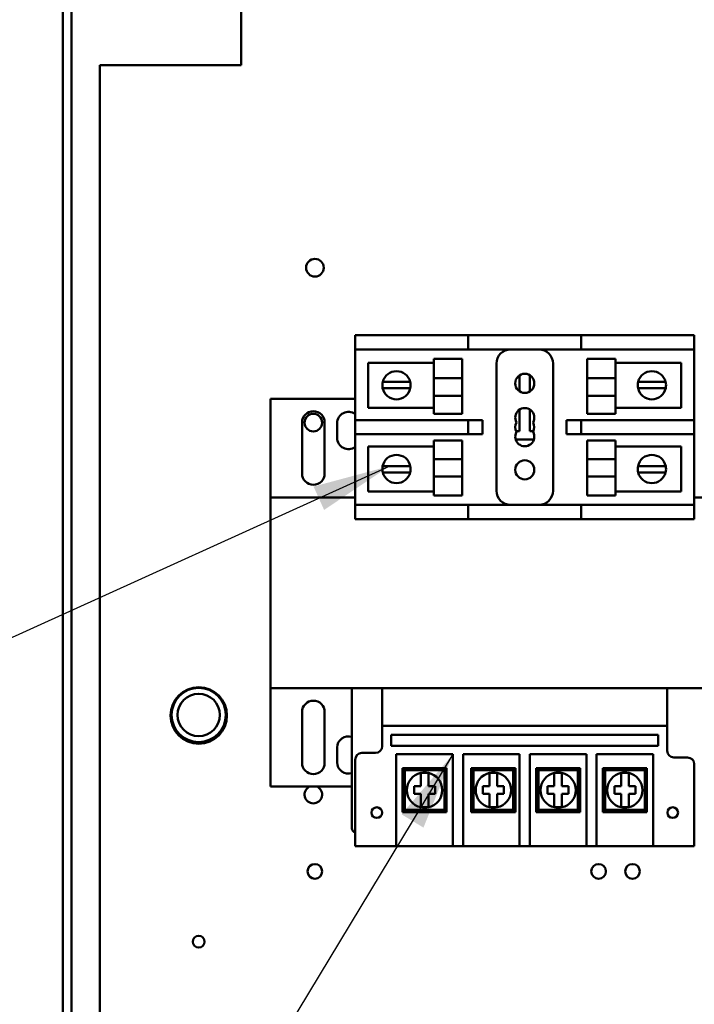
# Model space of a CAD drawing. Units: inches. Extents: x 2.2 to 96.8, y 1.1 to 75.4.
# Drawn here: x 37.2 to 41, y 37.4 to 43 of the extents above; entities that cross this region are included whole.
import ezdxf

# ---------------------------------------------------------------- set-up
doc = ezdxf.new("R2010")
doc.units = ezdxf.units.IN
doc.header["$LTSCALE"] = 4.5
doc.header["$MEASUREMENT"] = 0
doc.layers.add('Symbol (ANSI)', color=7, linetype='Continuous', lineweight=25)
doc.layers.add('Visible (ANSI)', color=7, linetype='Continuous', lineweight=50)
doc.styles.add('Note Text (ANSI)', font='tahoma.ttf')
doc.dimstyles.new('Default (ANSI)$7', dxfattribs={"dimscale": 4.5, "dimtxt": 0.12, "dimasz": 0.098425, "dimexe": 0.125, "dimexo": 0.0625, "dimgap": 0.031496, "dimtad": 0, "dimtih": 1, "dimtoh": 1, "dimrnd": 1e-08, "dimzin": 4, "dimdsep": 46, "dimtxsty": 'Note Text (ANSI)', "dimcen": 0.09, "dimdle": 0.393701, "dimclrd": 256, "dimclre": 256, "dimclrt": 256, "dimadec": 0, "dimazin": 1, "dimtfac": 1, "dimtofl": 0, "dimtmove": 0, "dimatfit": 3, "dimfxl": 1, "dimtolj": 1, "dimtzin": 4, "dimlwd": -1, "dimlwe": -1, "dimarcsym": 0})

msp = doc.modelspace()

# ---------------------------------------------------------------- linework, layer by layer
at = {"layer": 'Visible (ANSI)'}
for p, q in [((37.436, 49.6459), (37.436, 28.4843)), ((37.4862, 49.6459), (37.4862, 28.5345)), ((38.4504, 47.8765), (38.4504, 42.7336)), ((38.4504, 42.7336), (37.6469, 42.7336)), ((37.6469, 36.305), (37.6469, 42.7336)), ((39.0992, 41.1975), (39.1795, 41.1975)), ((39.0992, 41.1975), (39.0992, 41.1172)), ((39.1795, 41.1975), (39.6617, 41.1975)), ((39.6617, 41.1975), (39.742, 41.1975)), ((39.8224, 41.1975), (39.742, 41.1975)), ((39.742, 41.1172), (39.742, 41.1975)), ((39.8224, 41.1975), (40.3045, 41.1975)), ((40.3849, 41.1975), (40.3045, 41.1975)), ((40.3849, 41.1975), (40.3849, 41.1172)), ((40.3849, 41.1975), (40.9474, 41.1975)), ((40.9474, 41.1975), (41.0277, 41.1975)), ((41.0277, 41.1172), (41.0277, 41.1975)), ((39.0992, 40.7154), (39.0992, 41.1172)), ((39.1795, 41.1172), (39.0992, 41.1172)), ((39.1795, 41.1172), (39.6617, 41.1172)), ((39.742, 41.1172), (39.6617, 41.1172)), ((39.742, 41.1172), (39.8224, 41.1172)), ((39.8224, 41.1172), (40.3045, 41.1172)), ((40.3045, 41.1172), (40.3849, 41.1172)), ((40.3849, 41.1172), (40.9474, 41.1172)), ((41.0277, 41.1172), (40.9474, 41.1172)), ((41.0277, 41.1172), (41.0277, 40.7154)), ((39.1734, 41.0406), (39.5472, 41.0406)), ((39.1734, 40.7856), (39.1734, 41.0406)), ((39.5472, 40.9528), (39.5472, 41.0641)), ((39.7079, 41.0641), (39.5472, 41.0641)), ((39.7079, 41.0641), (39.7079, 40.9528)), ((39.9027, 41.0368), (39.9027, 40.3136)), ((40.2242, 40.3136), (40.2242, 41.0368)), ((40.419, 41.0641), (40.419, 40.9528)), ((40.419, 41.0641), (40.5797, 41.0641)), ((40.5797, 41.0641), (40.5797, 40.9528)), ((40.5797, 41.0406), (40.9535, 41.0406)), ((40.9535, 41.0406), (40.9535, 40.7856)), ((39.2564, 40.9334), (39.2976, 40.9334)), ((39.2976, 40.9334), (39.3706, 40.9334)), ((39.3706, 40.9334), (39.4119, 40.9334)), ((39.7079, 40.9528), (39.5472, 40.9528)), ((39.5472, 40.9528), (39.5472, 40.853)), ((39.7079, 40.853), (39.7079, 40.9528)), ((40.0343, 40.9702), (40.0343, 40.8785)), ((40.0926, 40.8785), (40.0926, 40.9702)), ((40.419, 40.853), (40.419, 40.9528)), ((40.419, 40.9528), (40.5797, 40.9528)), ((40.5797, 40.853), (40.5797, 40.9528)), ((40.7086, 40.9334), (40.7499, 40.9334)), ((40.7499, 40.9334), (40.8229, 40.9334)), ((40.8229, 40.9334), (40.8641, 40.9334)), ((39.2958, 40.8964), (39.2555, 40.8964)), ((39.3724, 40.8964), (39.2958, 40.8964)), ((39.4127, 40.8964), (39.3724, 40.8964)), ((40.7481, 40.8964), (40.7078, 40.8964)), ((40.8247, 40.8964), (40.7481, 40.8964)), ((40.865, 40.8964), (40.8247, 40.8964)), ((38.617, 40.8362), (38.617, 40.2753)), ((39.0992, 40.8362), (38.617, 40.8362)), ((39.7079, 40.853), (39.5472, 40.853)), ((39.5472, 40.7517), (39.5472, 40.853)), ((39.7079, 40.853), (39.7079, 40.7517)), ((40.419, 40.853), (40.5797, 40.853)), ((40.419, 40.853), (40.419, 40.7517)), ((40.5797, 40.853), (40.5797, 40.7517)), ((39.5472, 40.7856), (39.1734, 40.7856)), ((40.0343, 40.7754), (40.0343, 40.6524)), ((40.0926, 40.6524), (40.0926, 40.7754)), ((40.9535, 40.7856), (40.5797, 40.7856)), ((38.797, 40.4119), (38.797, 40.7012)), ((38.9256, 40.7012), (38.9256, 40.4119)), ((39.0992, 40.7154), (39.1795, 40.7154)), ((39.0992, 40.7154), (39.0992, 40.635)), ((39.6617, 40.7154), (39.1795, 40.7154)), ((39.7079, 40.7517), (39.5472, 40.7517)), ((39.6617, 40.7154), (39.742, 40.7154)), ((39.8224, 40.7154), (39.742, 40.7154)), ((39.742, 40.635), (39.742, 40.7154)), ((39.8224, 40.635), (39.8224, 40.7154)), ((40.3045, 40.7154), (40.3004, 40.7154)), ((40.3004, 40.7154), (40.3004, 40.635)), ((40.3849, 40.7154), (40.3045, 40.7154)), ((40.9474, 40.7154), (40.3849, 40.7154)), ((40.3849, 40.7154), (40.3849, 40.635)), ((40.419, 40.7517), (40.5797, 40.7517)), ((40.9474, 40.7154), (41.0277, 40.7154)), ((41.0277, 40.635), (41.0277, 40.7154)), ((38.9963, 40.6144), (38.9963, 40.698)), ((40.0343, 40.6524), (40.0142, 40.6524)), ((40.1128, 40.6524), (40.0926, 40.6524)), ((39.0992, 40.2333), (39.0992, 40.635)), ((39.1795, 40.635), (39.0992, 40.635)), ((39.1795, 40.635), (39.6617, 40.635)), ((39.5472, 40.4931), (39.5472, 40.5987)), ((39.7079, 40.5987), (39.5472, 40.5987)), ((39.742, 40.635), (39.6617, 40.635)), ((39.7079, 40.5987), (39.7079, 40.4931)), ((39.742, 40.635), (39.8224, 40.635)), ((40.0117, 40.6043), (40.1152, 40.6043)), ((40.3004, 40.635), (40.3045, 40.635)), ((40.3045, 40.635), (40.3849, 40.635)), ((40.3849, 40.635), (40.9474, 40.635)), ((40.419, 40.5987), (40.419, 40.4931)), ((40.419, 40.5987), (40.5797, 40.5987)), ((40.5797, 40.5987), (40.5797, 40.4931)), ((41.0277, 40.635), (40.9474, 40.635)), ((41.0277, 40.635), (41.0277, 40.2333)), ((39.1734, 40.5649), (39.5472, 40.5649)), ((39.1734, 40.3099), (39.1734, 40.5649)), ((40.5797, 40.5649), (40.9535, 40.5649)), ((40.9535, 40.5649), (40.9535, 40.3099)), ((39.7079, 40.4931), (39.5472, 40.4931)), ((39.5472, 40.4931), (39.5472, 40.3955)), ((39.7079, 40.3955), (39.7079, 40.4931)), ((40.419, 40.4931), (40.5797, 40.4931)), ((40.419, 40.3955), (40.419, 40.4931)), ((40.5797, 40.3955), (40.5797, 40.4931)), ((39.2555, 40.4541), (39.2958, 40.4541)), ((39.2958, 40.4541), (39.3724, 40.4541)), ((39.3724, 40.4541), (39.4127, 40.4541)), ((40.7078, 40.4541), (40.7481, 40.4541)), ((40.7481, 40.4541), (40.8247, 40.4541)), ((40.8247, 40.4541), (40.865, 40.4541)), ((39.2976, 40.4171), (39.2564, 40.4171)), ((39.3706, 40.4171), (39.2976, 40.4171)), ((39.4119, 40.4171), (39.3706, 40.4171)), ((39.7079, 40.3955), (39.5472, 40.3955)), ((39.5472, 40.2864), (39.5472, 40.3955)), ((39.7079, 40.3955), (39.7079, 40.2864)), ((40.419, 40.3955), (40.5797, 40.3955)), ((40.419, 40.3955), (40.419, 40.2864)), ((40.5797, 40.3955), (40.5797, 40.2864)), ((40.7499, 40.4171), (40.7086, 40.4171)), ((40.8229, 40.4171), (40.7499, 40.4171)), ((40.8641, 40.4171), (40.8229, 40.4171)), ((39.5472, 40.3099), (39.1734, 40.3099)), ((40.9535, 40.3099), (40.5797, 40.3099)), ((38.617, 39.1921), (38.617, 40.2753)), ((39.0992, 40.2753), (38.617, 40.2753)), ((39.7079, 40.2864), (39.5472, 40.2864)), ((40.419, 40.2864), (40.5797, 40.2864)), ((41.5099, 40.2753), (41.0277, 40.2753)), ((39.0992, 40.2333), (39.1795, 40.2333)), ((39.0992, 40.2333), (39.0992, 40.1529)), ((39.6617, 40.2333), (39.1795, 40.2333)), ((39.6617, 40.2333), (39.742, 40.2333)), ((39.8224, 40.2333), (39.742, 40.2333)), ((39.742, 40.1529), (39.742, 40.2333)), ((40.3045, 40.2333), (39.8224, 40.2333)), ((40.3849, 40.2333), (40.3045, 40.2333)), ((40.9474, 40.2333), (40.3849, 40.2333)), ((40.3849, 40.2333), (40.3849, 40.1529)), ((40.9474, 40.2333), (41.0277, 40.2333)), ((41.0277, 40.1529), (41.0277, 40.2333)), ((39.1795, 40.1529), (39.0992, 40.1529)), ((39.6617, 40.1529), (39.1795, 40.1529)), ((39.742, 40.1529), (39.6617, 40.1529)), ((39.742, 40.1529), (39.8224, 40.1529)), ((40.3045, 40.1529), (39.8224, 40.1529)), ((40.3045, 40.1529), (40.3849, 40.1529)), ((40.9474, 40.1529), (40.3849, 40.1529)), ((41.0277, 40.1529), (40.9474, 40.1529)), ((38.617, 39.1921), (41.5099, 39.1921)), ((38.617, 39.1921), (38.617, 38.6312)), ((39.0799, 39.1921), (39.0799, 38.3949)), ((39.2535, 39.1921), (40.8735, 39.1921)), ((39.2535, 39.1921), (39.2535, 38.977)), ((40.8735, 38.977), (40.8735, 39.1921)), ((38.797, 38.7662), (38.797, 39.0555)), ((38.9256, 39.0555), (38.9256, 38.7662)), ((39.2535, 38.977), (40.8735, 38.977)), ((39.2535, 38.977), (39.2535, 38.8613)), ((40.8735, 38.8356), (40.8735, 38.977)), ((39.3042, 38.8631), (39.3042, 38.9263)), ((39.3042, 38.9263), (40.8227, 38.9263)), ((40.8227, 38.9263), (40.8227, 38.8631)), ((38.9963, 38.7694), (38.9963, 38.853)), ((40.8227, 38.8631), (39.3042, 38.8631)), ((39.2149, 38.8227), (39.1377, 38.8227)), ((39.3332, 38.4025), (39.3332, 38.815)), ((39.3332, 38.815), (39.6547, 38.815)), ((39.6547, 38.815), (39.6547, 38.4025)), ((39.7129, 38.4025), (39.7129, 38.815)), ((39.7129, 38.815), (40.0343, 38.815)), ((40.0343, 38.815), (40.0343, 38.4025)), ((40.0926, 38.4025), (40.0926, 38.815)), ((40.0926, 38.815), (40.414, 38.815)), ((40.414, 38.815), (40.414, 38.4025)), ((40.4723, 38.4025), (40.4723, 38.815)), ((40.4723, 38.815), (40.7937, 38.815)), ((40.7937, 38.815), (40.7937, 38.4025)), ((40.9892, 38.797), (40.912, 38.797)), ((39.0992, 38.7841), (39.0992, 38.4025)), ((41.0277, 38.4025), (41.0277, 38.7584)), ((39.6193, 38.7372), (39.3686, 38.7372)), ((39.3815, 38.7243), (39.3686, 38.7372)), ((39.3686, 38.7372), (39.3686, 38.4865)), ((39.3815, 38.7243), (39.6065, 38.7243)), ((39.3815, 38.4993), (39.3815, 38.7243)), ((39.4724, 38.71), (39.5155, 38.71)), ((39.4724, 38.6767), (39.4724, 38.71)), ((39.5155, 38.71), (39.5155, 38.6767)), ((39.6065, 38.7243), (39.6193, 38.7372)), ((39.6065, 38.7243), (39.6065, 38.4993)), ((39.6193, 38.4865), (39.6193, 38.7372)), ((40.0104, 38.7372), (39.7597, 38.7372)), ((39.7726, 38.7243), (39.7597, 38.7372)), ((39.7597, 38.7372), (39.7597, 38.4865)), ((39.7726, 38.7243), (39.9976, 38.7243)), ((39.7726, 38.4993), (39.7726, 38.7243)), ((39.8635, 38.71), (39.9066, 38.71)), ((39.8635, 38.6767), (39.8635, 38.71)), ((39.9066, 38.71), (39.9066, 38.6767)), ((39.9976, 38.7243), (40.0104, 38.7372)), ((39.9976, 38.7243), (39.9976, 38.4993)), ((40.0104, 38.4865), (40.0104, 38.7372)), ((40.3787, 38.7372), (40.1279, 38.7372)), ((40.1408, 38.7243), (40.1279, 38.7372)), ((40.1279, 38.7372), (40.1279, 38.4865)), ((40.1408, 38.7243), (40.3658, 38.7243)), ((40.1408, 38.4993), (40.1408, 38.7243)), ((40.2317, 38.71), (40.2748, 38.71)), ((40.2317, 38.6767), (40.2317, 38.71)), ((40.2748, 38.71), (40.2748, 38.6767)), ((40.3658, 38.7243), (40.3787, 38.7372)), ((40.3658, 38.7243), (40.3658, 38.4993)), ((40.3787, 38.4865), (40.3787, 38.7372)), ((40.7583, 38.7372), (40.5076, 38.7372)), ((40.5205, 38.7243), (40.5076, 38.7372)), ((40.5076, 38.7372), (40.5076, 38.4865)), ((40.5205, 38.7243), (40.7455, 38.7243)), ((40.5205, 38.4993), (40.5205, 38.7243)), ((40.6114, 38.71), (40.6545, 38.71)), ((40.6114, 38.6767), (40.6114, 38.71)), ((40.6545, 38.71), (40.6545, 38.6767)), ((40.7455, 38.7243), (40.7583, 38.7372)), ((40.7455, 38.7243), (40.7455, 38.4993)), ((40.7583, 38.4865), (40.7583, 38.7372)), ((38.617, 38.6312), (39.0799, 38.6312)), ((39.4343, 38.6334), (39.4724, 38.6334)), ((39.4343, 38.5903), (39.4343, 38.6334)), ((39.4724, 38.6334), (39.4724, 38.6767)), ((39.5155, 38.6767), (39.5155, 38.6334)), ((39.5155, 38.6334), (39.5536, 38.6334)), ((39.5536, 38.6334), (39.5536, 38.5903)), ((39.8254, 38.6334), (39.8635, 38.6334)), ((39.8254, 38.5903), (39.8254, 38.6334)), ((39.8635, 38.6334), (39.8635, 38.6767)), ((39.9066, 38.6767), (39.9066, 38.6334)), ((39.9066, 38.6334), (39.9447, 38.6334)), ((39.9447, 38.6334), (39.9447, 38.5903)), ((40.1936, 38.6334), (40.2317, 38.6334)), ((40.1936, 38.5903), (40.1936, 38.6334)), ((40.2317, 38.6334), (40.2317, 38.6767)), ((40.2748, 38.6767), (40.2748, 38.6334)), ((40.2748, 38.6334), (40.3129, 38.6334)), ((40.3129, 38.6334), (40.3129, 38.5903)), ((40.5733, 38.6334), (40.6114, 38.6334)), ((40.5733, 38.5903), (40.5733, 38.6334)), ((40.6114, 38.6334), (40.6114, 38.6767)), ((40.6545, 38.6767), (40.6545, 38.6334)), ((40.6545, 38.6334), (40.6926, 38.6334)), ((40.6926, 38.6334), (40.6926, 38.5903)), ((39.4724, 38.5903), (39.4343, 38.5903)), ((39.4724, 38.547), (39.4724, 38.5903)), ((39.5155, 38.5903), (39.5155, 38.547)), ((39.5536, 38.5903), (39.5155, 38.5903)), ((39.8635, 38.5903), (39.8254, 38.5903)), ((39.8635, 38.547), (39.8635, 38.5903)), ((39.9066, 38.5903), (39.9066, 38.547)), ((39.9447, 38.5903), (39.9066, 38.5903)), ((40.2317, 38.5903), (40.1936, 38.5903)), ((40.2317, 38.547), (40.2317, 38.5903)), ((40.2748, 38.5903), (40.2748, 38.547)), ((40.3129, 38.5903), (40.2748, 38.5903)), ((40.6114, 38.5903), (40.5733, 38.5903)), ((40.6114, 38.547), (40.6114, 38.5903)), ((40.6545, 38.5903), (40.6545, 38.547)), ((40.6926, 38.5903), (40.6545, 38.5903)), ((39.4724, 38.5137), (39.4724, 38.547)), ((39.5155, 38.547), (39.5155, 38.5137)), ((39.8635, 38.5137), (39.8635, 38.547)), ((39.9066, 38.547), (39.9066, 38.5137)), ((40.2317, 38.5137), (40.2317, 38.547)), ((40.2748, 38.547), (40.2748, 38.5137)), ((40.6114, 38.5137), (40.6114, 38.547)), ((40.6545, 38.547), (40.6545, 38.5137)), ((39.3815, 38.4993), (39.3686, 38.4865)), ((39.3686, 38.4865), (39.6193, 38.4865)), ((39.6065, 38.4993), (39.3815, 38.4993)), ((39.5155, 38.5137), (39.4724, 38.5137)), ((39.6065, 38.4993), (39.6193, 38.4865)), ((39.7726, 38.4993), (39.7597, 38.4865)), ((39.7597, 38.4865), (40.0104, 38.4865)), ((39.9976, 38.4993), (39.7726, 38.4993)), ((39.9066, 38.5137), (39.8635, 38.5137)), ((39.9976, 38.4993), (40.0104, 38.4865)), ((40.1408, 38.4993), (40.1279, 38.4865)), ((40.1279, 38.4865), (40.3787, 38.4865)), ((40.3658, 38.4993), (40.1408, 38.4993)), ((40.2748, 38.5137), (40.2317, 38.5137)), ((40.3658, 38.4993), (40.3787, 38.4865)), ((40.5205, 38.4993), (40.5076, 38.4865)), ((40.5076, 38.4865), (40.7583, 38.4865)), ((40.7455, 38.4993), (40.5205, 38.4993)), ((40.6545, 38.5137), (40.6114, 38.5137)), ((40.7455, 38.4993), (40.7583, 38.4865)), ((39.0992, 38.2936), (39.0992, 38.4025)), ((39.3332, 38.4025), (39.3332, 38.2936)), ((39.6547, 38.2936), (39.6547, 38.4025)), ((39.7129, 38.4025), (39.7129, 38.2936)), ((40.0343, 38.2936), (40.0343, 38.4025)), ((40.0926, 38.4025), (40.0926, 38.2936)), ((40.414, 38.2936), (40.414, 38.4025)), ((40.4723, 38.4025), (40.4723, 38.2936)), ((40.7937, 38.2936), (40.7937, 38.4025)), ((41.0277, 38.4025), (41.0277, 38.2936)), ((39.0992, 38.2936), (39.3332, 38.2936)), ((39.6547, 38.2936), (39.3332, 38.2936)), ((39.6547, 38.2936), (39.7129, 38.2936)), ((40.0343, 38.2936), (39.7129, 38.2936)), ((40.0343, 38.2936), (40.0926, 38.2936)), ((40.414, 38.2936), (40.0926, 38.2936)), ((40.414, 38.2936), (40.4723, 38.2936)), ((40.7937, 38.2936), (40.4723, 38.2936)), ((40.7937, 38.2936), (41.0277, 38.2936))]:
    msp.add_line(p, q, dxfattribs=at)
for centre, radius in [((38.8702, 41.5817), 0.0501), ((40.0635, 40.9243), 0.0543), ((38.8613, 40.7012), 0.0501), ((40.0635, 40.4325), 0.0543), ((38.2094, 39.0356), 0.1607), ((38.2094, 39.0388), 0.1543), ((38.2094, 39.0388), 0.1205), ((39.2219, 38.4835), 0.0304), ((40.905, 38.4835), 0.0304), ((38.8699, 38.1494), 0.0418), ((40.4835, 38.1494), 0.0418), ((40.6763, 38.1494), 0.0418), ((38.2094, 37.7498), 0.0334)]:
    msp.add_circle(centre, radius, dxfattribs=at)
for centre, radius, start, end in [((39.9831, 41.0368), 0.0804, 90, 180), ((40.1438, 41.0368), 0.0804, 0, 90), ((39.3341, 40.9131), 0.0804, 14.6402, 165.3598), ((40.7864, 40.9131), 0.0804, 14.6402, 165.3598), ((39.3341, 40.9131), 0.0804, 165.3598, 192.0052), ((39.3341, 40.9131), 0.0804, 347.9948, 14.6402), ((40.7864, 40.9131), 0.0804, 165.3598, 192.0052), ((40.7864, 40.9131), 0.0804, 347.9948, 14.6402), ((39.3341, 40.9131), 0.0804, 192.0052, 347.9948), ((40.7864, 40.9131), 0.0804, 192.0052, 347.9948), ((38.8613, 40.7012), 0.0643, 0, 180), ((39.0606, 40.698), 0.0643, 53.1301, 180), ((40.0635, 40.7295), 0.0543, 330, 210), ((40.0635, 40.6752), 0.0543, 150, 210), ((40.0635, 40.6752), 0.0543, 330, 30), ((40.0635, 40.6209), 0.0543, 150, 30), ((39.0606, 40.6144), 0.0643, 180, 306.8699), ((39.3341, 40.4374), 0.0804, 12.0052, 167.9948), ((40.7864, 40.4374), 0.0804, 12.0052, 167.9948), ((39.3341, 40.4374), 0.0804, 167.9948, 194.6402), ((39.3341, 40.4374), 0.0804, 345.3598, 12.0052), ((40.7864, 40.4374), 0.0804, 167.9948, 194.6402), ((40.7864, 40.4374), 0.0804, 345.3598, 12.0052), ((38.8613, 40.4119), 0.0643, 180, 0), ((39.3341, 40.4374), 0.0804, 194.6402, 345.3598), ((40.7864, 40.4374), 0.0804, 194.6402, 345.3598), ((39.9831, 40.3136), 0.0804, 180, 270), ((40.1438, 40.3136), 0.0804, 270, 0), ((38.8613, 39.0555), 0.0643, 0, 180), ((39.0606, 38.853), 0.0643, 72.5424, 180), ((39.2149, 38.8613), 0.0386, 270, 0), ((39.1377, 38.7841), 0.0386, 90, 180), ((40.912, 38.8356), 0.0386, 180, 270), ((40.9892, 38.7584), 0.0386, 0, 90), ((38.8613, 38.7662), 0.0643, 180, 0), ((39.0606, 38.7694), 0.0643, 180, 287.4576), ((39.494, 38.6118), 0.1004, 102.3876, 257.6124), ((39.494, 38.6118), 0.1004, 77.6124, 102.3876), ((39.494, 38.6118), 0.1004, 282.3876, 77.6124), ((39.8851, 38.6118), 0.1004, 102.3876, 257.6124), ((39.8851, 38.6118), 0.1004, 77.6124, 102.3876), ((39.8851, 38.6118), 0.1004, 282.3876, 77.6124), ((40.2533, 38.6118), 0.1004, 102.3876, 257.6124), ((40.2533, 38.6118), 0.1004, 77.6124, 102.3876), ((40.2533, 38.6118), 0.1004, 282.3876, 77.6124), ((40.633, 38.6118), 0.1004, 102.3876, 257.6124), ((40.633, 38.6118), 0.1004, 77.6124, 102.3876), ((40.633, 38.6118), 0.1004, 282.3876, 77.6124), ((38.8613, 38.5859), 0.0501, 115.2982, 64.7018), ((39.494, 38.6118), 0.1004, 257.6124, 282.3876), ((39.8851, 38.6118), 0.1004, 257.6124, 282.3876), ((40.2533, 38.6118), 0.1004, 257.6124, 282.3876), ((40.633, 38.6118), 0.1004, 257.6124, 282.3876), ((39.1056, 38.3949), 0.0257, 180, 255.5225)]:
    msp.add_arc(centre, radius, start, end, dxfattribs=at)

# ---------------------------------------------------------------- leaders
at = {"layer": 'Symbol (ANSI)', "annotation_type": 0, "has_hookline": 1, "hookline_direction": 1, "text_width": 0.2321}
for points in [[(43.9026, 41.3155), (40.0436, 43.6967), (37.0884, 56.9248), (36.6455, 56.9248)], [(39.2958, 40.4541), (36.3915, 39.1366), (35.9486, 39.1366)], [(39.6547, 38.815), (36.5821, 33.736), (36.1392, 33.736)]]:
    msp.add_leader(points, dimstyle='Default (ANSI)$7', override={"dimtad": 0}, dxfattribs=at)

doc.saveas('drawing.dxf')
